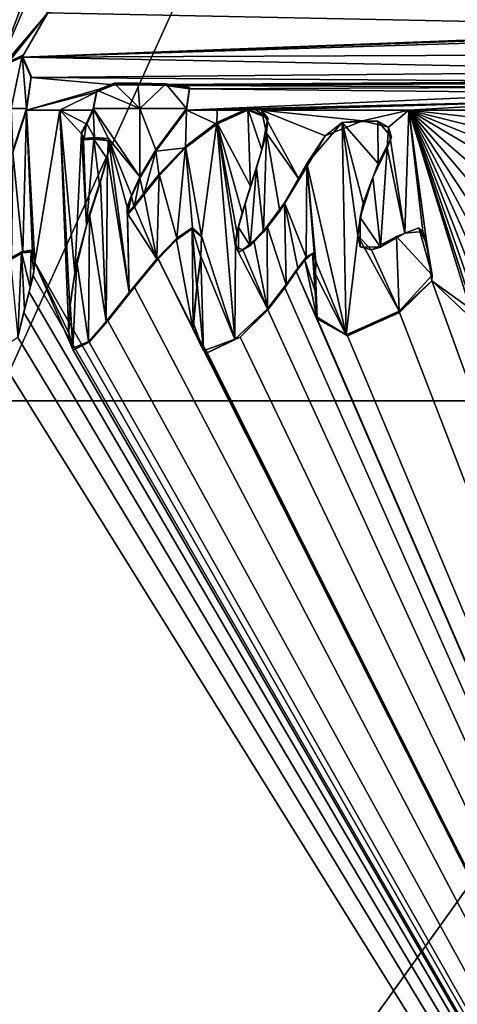
# Model space of a CAD drawing. Units: millimetres. Extents: x -110 to 110, y -35 to 220.
# Drawn here: x 0 to 5, y -6 to 4 of the extents above; entities that cross this region are included whole.
import ezdxf

# ---------------------------------------------------------------- set-up
doc = ezdxf.new("R2010")
doc.units = ezdxf.units.MM
doc.header["$LTSCALE"] = 52.148148
for name, color, linetype in [('135', 7, 'CONTINUOUS'), ('140', 7, 'CONTINUOUS'), ('144', 7, 'CONTINUOUS'), ('148', 7, 'CONTINUOUS'), ('149', 7, 'CONTINUOUS'), ('22', 7, 'CONTINUOUS'), ('24', 7, 'CONTINUOUS'), ('71', 7, 'CONTINUOUS'), ('91', 7, 'CONTINUOUS')]:
    doc.layers.add(name, color=color, linetype=linetype)

msp = doc.modelspace()

# ---------------------------------------------------------------- linework, layer by layer
at = {"layer": '135', "linetype": 'Continuous'}
for points in [[(0.28, 3.676, 57.473), (0.121, 3.603, 57.461), (0.28, 3.692, 57.374), (0.28, 3.676, 57.473)], [(0.28, 3.692, 57.374), (0.121, 3.603, 57.461), (0.121, 3.619, 57.363), (0.28, 3.692, 57.374)], [(0.377, 3.471, 57.339), (0.28, 3.676, 57.473), (0.28, 3.692, 57.374), (0.377, 3.471, 57.339)], [(0.377, 3.456, 57.438), (0.28, 3.676, 57.473), (0.377, 3.471, 57.339), (0.377, 3.456, 57.438)], [(0.326, 3.124, 57.284), (0.377, 3.456, 57.438), (0.377, 3.471, 57.339), (0.326, 3.124, 57.284)], [(0.326, 3.108, 57.383), (0.377, 3.456, 57.438), (0.326, 3.124, 57.284), (0.326, 3.108, 57.383)], [(0.18, 2.672, 57.212), (0.326, 3.108, 57.383), (0.326, 3.124, 57.284), (0.18, 2.672, 57.212)], [(0.18, 2.656, 57.311), (0.326, 3.108, 57.383), (0.18, 2.672, 57.212), (0.18, 2.656, 57.311)], [(0.274, 1.591, 57.04), (0.166, 1.515, 57.129), (0.154, 1.523, 57.029), (0.274, 1.591, 57.04)], [(0.289, 1.582, 57.139), (0.166, 1.515, 57.129), (0.274, 1.591, 57.04), (0.289, 1.582, 57.139)], [(0.378, 1.612, 57.043), (0.289, 1.582, 57.139), (0.274, 1.591, 57.04), (0.378, 1.612, 57.043)], [(0.391, 1.588, 57.14), (0.289, 1.582, 57.139), (0.378, 1.612, 57.043), (0.391, 1.588, 57.14)], [(0.418, 1.519, 57.028), (0.391, 1.588, 57.14), (0.378, 1.612, 57.043), (0.418, 1.519, 57.028)], [(0.418, 1.48, 57.123), (0.391, 1.588, 57.14), (0.418, 1.519, 57.028), (0.418, 1.48, 57.123)], [(0.398, 1.336, 57.1), (0.418, 1.48, 57.123), (0.404, 1.383, 57.006), (0.398, 1.336, 57.1)], [(0.404, 1.383, 57.006), (0.418, 1.48, 57.123), (0.418, 1.519, 57.028), (0.404, 1.383, 57.006)], [(0.366, 1.209, 56.978), (0.398, 1.336, 57.1), (0.404, 1.383, 57.006), (0.366, 1.209, 56.978)], [(0.357, 1.16, 57.071), (0.398, 1.336, 57.1), (0.366, 1.209, 56.978), (0.357, 1.16, 57.071)], [(0.3, 0.944, 57.037), (0.357, 1.16, 57.071), (0.305, 0.978, 56.941), (0.3, 0.944, 57.037)], [(0.305, 0.978, 56.941), (0.357, 1.16, 57.071), (0.366, 1.209, 56.978), (0.305, 0.978, 56.941)], [(0.233, 0.684, 56.893), (0.3, 0.944, 57.037), (0.305, 0.978, 56.941), (0.233, 0.684, 56.893)], [(0.235, 0.675, 56.993), (0.3, 0.944, 57.037), (0.233, 0.684, 56.893), (0.235, 0.675, 56.993)]]:
    msp.add_3dface(points, dxfattribs=at)
at = {"layer": '140', "linetype": 'Continuous'}
for points in [[(1.266, 3.395, 57.326), (1.266, 3.379, 57.424), (1.079, 3.321, 57.314), (1.266, 3.395, 57.326)], [(1.266, 3.379, 57.424), (1.079, 3.305, 57.413), (1.079, 3.321, 57.314), (1.266, 3.379, 57.424)], [(1.518, 3.396, 57.325), (1.518, 3.38, 57.424), (1.266, 3.395, 57.326), (1.518, 3.396, 57.325)], [(1.518, 3.38, 57.424), (1.266, 3.379, 57.424), (1.266, 3.395, 57.326), (1.518, 3.38, 57.424)], [(1.818, 3.372, 57.422), (1.518, 3.38, 57.424), (1.518, 3.396, 57.325), (1.818, 3.372, 57.422)], [(1.818, 3.388, 57.323), (1.818, 3.372, 57.422), (1.518, 3.396, 57.325), (1.818, 3.388, 57.323)], [(2.07, 3.335, 57.415), (1.818, 3.372, 57.422), (1.818, 3.388, 57.323), (2.07, 3.335, 57.415)], [(2.07, 3.351, 57.316), (2.07, 3.335, 57.415), (1.818, 3.388, 57.323), (2.07, 3.351, 57.316)], [(1.079, 3.305, 57.413), (1.041, 3.108, 57.382), (1.079, 3.321, 57.314), (1.079, 3.305, 57.413)], [(1.041, 3.108, 57.382), (1.041, 3.124, 57.283), (1.079, 3.321, 57.314), (1.041, 3.108, 57.382)], [(2.04, 3.108, 57.379), (2.07, 3.335, 57.415), (2.07, 3.351, 57.316), (2.04, 3.108, 57.379)], [(2.04, 3.124, 57.28), (2.04, 3.108, 57.379), (2.07, 3.351, 57.316), (2.04, 3.124, 57.28)], [(1.041, 3.124, 57.283), (0.972, 2.959, 57.358), (0.968, 2.969, 57.259), (1.041, 3.124, 57.283)], [(1.041, 3.108, 57.382), (0.972, 2.959, 57.358), (1.041, 3.124, 57.283), (1.041, 3.108, 57.382)], [(1.711, 2.668, 57.31), (2.04, 3.108, 57.379), (2.04, 3.124, 57.28), (1.711, 2.668, 57.31)], [(1.711, 2.684, 57.212), (1.711, 2.668, 57.31), (2.04, 3.124, 57.28), (1.711, 2.684, 57.212)], [(2.908, 3.021, 57.26), (2.693, 3.108, 57.376), (2.694, 3.124, 57.278), (2.908, 3.021, 57.26)], [(2.771, 3.119, 57.378), (2.693, 3.108, 57.376), (2.908, 3.021, 57.26), (2.771, 3.119, 57.378)], [(2.841, 3.108, 57.376), (2.771, 3.119, 57.378), (2.908, 3.021, 57.26), (2.841, 3.108, 57.376)], [(2.895, 2.862, 57.336), (2.841, 3.108, 57.376), (2.908, 3.021, 57.26), (2.895, 2.862, 57.336)], [(0.968, 2.969, 57.259), (0.915, 2.856, 57.342), (0.913, 2.865, 57.242), (0.968, 2.969, 57.259)], [(0.972, 2.959, 57.358), (0.915, 2.856, 57.342), (0.968, 2.969, 57.259), (0.972, 2.959, 57.358)], [(2.844, 2.683, 57.207), (2.895, 2.862, 57.336), (2.908, 3.021, 57.26), (2.844, 2.683, 57.207)], [(3.702, 2.974, 57.248), (3.522, 2.834, 57.328), (3.325, 2.538, 57.181), (3.702, 2.974, 57.248)], [(3.922, 2.994, 57.351), (3.522, 2.834, 57.328), (3.702, 2.974, 57.248), (3.922, 2.994, 57.351)], [(4.087, 2.991, 57.248), (3.922, 2.994, 57.351), (3.702, 2.974, 57.248), (4.087, 2.991, 57.248)], [(4.201, 2.926, 57.338), (3.922, 2.994, 57.351), (4.087, 2.991, 57.248), (4.201, 2.926, 57.338)], [(4.231, 2.819, 57.22), (4.201, 2.926, 57.338), (4.087, 2.991, 57.248), (4.231, 2.819, 57.22)], [(0.915, 2.856, 57.342), (0.937, 2.79, 57.332), (0.913, 2.865, 57.242), (0.915, 2.856, 57.342)], [(0.913, 2.865, 57.242), (0.937, 2.79, 57.332), (0.944, 2.805, 57.233), (0.913, 2.865, 57.242)], [(2.789, 2.487, 57.277), (2.895, 2.862, 57.336), (2.844, 2.683, 57.207), (2.789, 2.487, 57.277)], [(4.184, 2.703, 57.303), (4.201, 2.926, 57.338), (4.231, 2.819, 57.22), (4.184, 2.703, 57.303)], [(0.937, 2.79, 57.332), (1.048, 2.799, 57.333), (0.944, 2.805, 57.233), (0.937, 2.79, 57.332)], [(0.944, 2.805, 57.233), (1.048, 2.799, 57.333), (1.053, 2.815, 57.234), (0.944, 2.805, 57.233)], [(1.048, 2.799, 57.333), (1.21, 2.78, 57.329), (1.053, 2.815, 57.234), (1.048, 2.799, 57.333)], [(1.053, 2.815, 57.234), (1.21, 2.78, 57.329), (1.205, 2.803, 57.232), (1.053, 2.815, 57.234)], [(1.21, 2.78, 57.329), (1.19, 2.586, 57.299), (1.194, 2.614, 57.202), (1.21, 2.78, 57.329)], [(1.205, 2.803, 57.232), (1.21, 2.78, 57.329), (1.194, 2.614, 57.202), (1.205, 2.803, 57.232)], [(3.522, 2.834, 57.328), (3.245, 2.365, 57.255), (3.325, 2.538, 57.181), (3.522, 2.834, 57.328)], [(4.09, 2.538, 57.176), (4.184, 2.703, 57.303), (4.231, 2.819, 57.22), (4.09, 2.538, 57.176)], [(1.539, 2.394, 57.166), (1.711, 2.668, 57.31), (1.711, 2.684, 57.212), (1.539, 2.394, 57.166)], [(1.539, 2.379, 57.265), (1.711, 2.668, 57.31), (1.539, 2.394, 57.166), (1.539, 2.379, 57.265)], [(2.027, 2.704, 57.315), (1.746, 2.407, 57.269), (2.027, 2.719, 57.216), (2.027, 2.704, 57.315)], [(2.027, 2.719, 57.216), (1.746, 2.407, 57.269), (1.746, 2.423, 57.17), (2.027, 2.719, 57.216)], [(2.722, 2.294, 57.146), (2.789, 2.487, 57.277), (2.844, 2.683, 57.207), (2.722, 2.294, 57.146)], [(4.031, 2.389, 57.254), (4.184, 2.703, 57.303), (4.09, 2.538, 57.176), (4.031, 2.389, 57.254)], [(1.19, 2.586, 57.299), (1.107, 2.307, 57.254), (1.117, 2.353, 57.161), (1.19, 2.586, 57.299)], [(1.194, 2.614, 57.202), (1.19, 2.586, 57.299), (1.117, 2.353, 57.161), (1.194, 2.614, 57.202)], [(3.325, 2.538, 57.181), (3.245, 2.365, 57.255), (3.088, 2.117, 57.115), (3.325, 2.538, 57.181)], [(3.93, 2.112, 57.109), (4.031, 2.389, 57.254), (4.09, 2.538, 57.176), (3.93, 2.112, 57.109)], [(1.746, 2.423, 57.17), (1.583, 2.203, 57.237), (1.582, 2.219, 57.138), (1.746, 2.423, 57.17)], [(1.746, 2.407, 57.269), (1.583, 2.203, 57.237), (1.746, 2.423, 57.17), (1.746, 2.407, 57.269)], [(2.666, 2.102, 57.216), (2.789, 2.487, 57.277), (2.722, 2.294, 57.146), (2.666, 2.102, 57.216)], [(1.117, 2.353, 57.161), (1.107, 2.307, 57.254), (1.001, 1.994, 57.103), (1.117, 2.353, 57.161)], [(1.45, 2.2, 57.135), (1.539, 2.379, 57.265), (1.539, 2.394, 57.166), (1.45, 2.2, 57.135)], [(1.45, 2.184, 57.234), (1.539, 2.379, 57.265), (1.45, 2.2, 57.135), (1.45, 2.184, 57.234)], [(3.245, 2.365, 57.255), (3.037, 2.027, 57.203), (3.088, 2.117, 57.115), (3.245, 2.365, 57.255)], [(3.896, 1.96, 57.187), (4.031, 2.389, 57.254), (3.93, 2.112, 57.109), (3.896, 1.96, 57.187)], [(1.107, 2.307, 57.254), (0.968, 1.873, 57.185), (1.001, 1.994, 57.103), (1.107, 2.307, 57.254)], [(1.583, 2.203, 57.237), (1.48, 2.069, 57.216), (1.582, 2.219, 57.138), (1.583, 2.203, 57.237)], [(1.582, 2.219, 57.138), (1.48, 2.069, 57.216), (1.48, 2.085, 57.117), (1.582, 2.219, 57.138)], [(2.633, 2.009, 57.1), (2.666, 2.102, 57.216), (2.722, 2.294, 57.146), (2.633, 2.009, 57.1)], [(1.403, 2.071, 57.115), (1.45, 2.184, 57.234), (1.45, 2.2, 57.135), (1.403, 2.071, 57.115)], [(1.403, 2.055, 57.214), (1.45, 2.184, 57.234), (1.403, 2.071, 57.115), (1.403, 2.055, 57.214)], [(3.088, 2.117, 57.115), (3.037, 2.027, 57.203), (2.902, 1.866, 57.076), (3.088, 2.117, 57.115)], [(3.873, 1.764, 57.054), (3.896, 1.96, 57.187), (3.93, 2.112, 57.109), (3.873, 1.764, 57.054)], [(1.409, 2.003, 57.104), (1.403, 2.055, 57.214), (1.403, 2.071, 57.115), (1.409, 2.003, 57.104)], [(1.409, 1.987, 57.203), (1.403, 2.055, 57.214), (1.409, 2.003, 57.104), (1.409, 1.987, 57.203)], [(1.48, 2.069, 57.216), (1.409, 1.987, 57.203), (1.48, 2.085, 57.117), (1.48, 2.069, 57.216)], [(1.48, 2.085, 57.117), (1.409, 1.987, 57.203), (1.409, 2.003, 57.104), (1.48, 2.085, 57.117)], [(2.578, 1.801, 57.067), (2.595, 1.856, 57.177), (2.633, 2.009, 57.1), (2.578, 1.801, 57.067)], [(2.595, 1.856, 57.177), (2.666, 2.102, 57.216), (2.633, 2.009, 57.1), (2.595, 1.856, 57.177)], [(3.037, 2.027, 57.203), (2.862, 1.804, 57.168), (2.902, 1.866, 57.076), (3.037, 2.027, 57.203)], [(1.001, 1.994, 57.103), (0.968, 1.873, 57.185), (0.864, 1.49, 57.023), (1.001, 1.994, 57.103)], [(3.895, 1.645, 57.136), (3.896, 1.96, 57.187), (3.873, 1.764, 57.054), (3.895, 1.645, 57.136)], [(0.968, 1.873, 57.185), (0.843, 1.364, 57.104), (0.864, 1.49, 57.023), (0.968, 1.873, 57.185)], [(1.933, 1.722, 57.159), (2.1, 1.837, 57.176), (1.936, 1.74, 57.06), (1.933, 1.722, 57.159)], [(1.936, 1.74, 57.06), (2.1, 1.837, 57.176), (2.104, 1.854, 57.078), (1.936, 1.74, 57.06)], [(2.1, 1.837, 57.176), (2.198, 1.753, 57.163), (2.104, 1.854, 57.078), (2.1, 1.837, 57.176)], [(2.104, 1.854, 57.078), (2.198, 1.753, 57.163), (2.199, 1.762, 57.063), (2.104, 1.854, 57.078)], [(2.561, 1.649, 57.043), (2.562, 1.687, 57.15), (2.578, 1.801, 57.067), (2.561, 1.649, 57.043)], [(2.562, 1.687, 57.15), (2.595, 1.856, 57.177), (2.578, 1.801, 57.067), (2.562, 1.687, 57.15)], [(2.862, 1.804, 57.168), (2.72, 1.657, 57.145), (2.758, 1.709, 57.052), (2.862, 1.804, 57.168)], [(2.902, 1.866, 57.076), (2.862, 1.804, 57.168), (2.758, 1.709, 57.052), (2.902, 1.866, 57.076)], [(4.375, 1.791, 57.156), (4.113, 1.641, 57.134), (4.285, 1.757, 57.05), (4.375, 1.791, 57.156)], [(4.525, 1.849, 57.063), (4.375, 1.791, 57.156), (4.285, 1.757, 57.05), (4.525, 1.849, 57.063)], [(4.568, 1.809, 57.157), (4.375, 1.791, 57.156), (4.525, 1.849, 57.063), (4.568, 1.809, 57.157)], [(4.612, 1.667, 57.033), (4.568, 1.809, 57.157), (4.525, 1.849, 57.063), (4.612, 1.667, 57.033)], [(4.619, 1.595, 57.122), (4.568, 1.809, 57.157), (4.612, 1.667, 57.033), (4.619, 1.595, 57.122)], [(1.721, 1.519, 57.025), (1.933, 1.722, 57.159), (1.936, 1.74, 57.06), (1.721, 1.519, 57.025)], [(1.735, 1.518, 57.127), (1.933, 1.722, 57.159), (1.721, 1.519, 57.025), (1.735, 1.518, 57.127)], [(2.199, 1.762, 57.063), (2.192, 1.537, 57.128), (2.191, 1.547, 57.028), (2.199, 1.762, 57.063)], [(2.198, 1.753, 57.163), (2.192, 1.537, 57.128), (2.199, 1.762, 57.063), (2.198, 1.753, 57.163)], [(2.596, 1.584, 57.134), (2.562, 1.687, 57.15), (2.561, 1.649, 57.043), (2.596, 1.584, 57.134)], [(2.758, 1.709, 57.052), (2.72, 1.657, 57.145), (2.642, 1.615, 57.037), (2.758, 1.709, 57.052)], [(4.016, 1.615, 57.029), (3.895, 1.645, 57.136), (3.873, 1.764, 57.054), (4.016, 1.615, 57.029)], [(4.285, 1.757, 57.05), (4.113, 1.641, 57.134), (4.016, 1.615, 57.029), (4.285, 1.757, 57.05)], [(2.642, 1.615, 57.037), (2.596, 1.584, 57.134), (2.561, 1.649, 57.043), (2.642, 1.615, 57.037)], [(2.72, 1.657, 57.145), (2.596, 1.584, 57.134), (2.642, 1.615, 57.037), (2.72, 1.657, 57.145)], [(3.32, 1.537, 57.021), (3.388, 1.576, 57.128), (3.403, 1.587, 57.029), (3.32, 1.537, 57.021)], [(3.388, 1.576, 57.128), (3.421, 1.497, 57.115), (3.403, 1.587, 57.029), (3.388, 1.576, 57.128)], [(3.403, 1.587, 57.029), (3.421, 1.497, 57.115), (3.421, 1.49, 57.013), (3.403, 1.587, 57.029)], [(4.113, 1.641, 57.134), (3.895, 1.645, 57.136), (4.016, 1.615, 57.029), (4.113, 1.641, 57.134)], [(4.666, 1.343, 56.98), (4.619, 1.595, 57.122), (4.612, 1.667, 57.033), (4.666, 1.343, 56.98)], [(4.664, 1.283, 57.072), (4.619, 1.595, 57.122), (4.666, 1.343, 56.98), (4.664, 1.283, 57.072)], [(0.864, 1.49, 57.023), (0.843, 1.364, 57.104), (0.794, 1.04, 56.95), (0.864, 1.49, 57.023)], [(1.425, 1.159, 56.968), (1.482, 1.216, 57.079), (1.721, 1.519, 57.025), (1.425, 1.159, 56.968)], [(1.482, 1.216, 57.079), (1.735, 1.518, 57.127), (1.721, 1.519, 57.025), (1.482, 1.216, 57.079)], [(2.192, 1.537, 57.128), (2.148, 1.208, 57.075), (2.191, 1.547, 57.028), (2.192, 1.537, 57.128)], [(2.191, 1.547, 57.028), (2.148, 1.208, 57.075), (2.152, 1.249, 56.98), (2.191, 1.547, 57.028)], [(3.213, 1.381, 57.098), (3.306, 1.505, 57.117), (3.23, 1.419, 57.003), (3.213, 1.381, 57.098)], [(3.23, 1.419, 57.003), (3.306, 1.505, 57.117), (3.32, 1.537, 57.021), (3.23, 1.419, 57.003)], [(3.306, 1.505, 57.117), (3.388, 1.576, 57.128), (3.32, 1.537, 57.021), (3.306, 1.505, 57.117)], [(3.421, 1.49, 57.013), (3.42, 1.365, 57.094), (3.419, 1.351, 56.991), (3.421, 1.49, 57.013)], [(3.421, 1.497, 57.115), (3.42, 1.365, 57.094), (3.421, 1.49, 57.013), (3.421, 1.497, 57.115)], [(3.089, 1.206, 57.07), (3.213, 1.381, 57.098), (3.105, 1.243, 56.975), (3.089, 1.206, 57.07)], [(3.105, 1.243, 56.975), (3.213, 1.381, 57.098), (3.23, 1.419, 57.003), (3.105, 1.243, 56.975)], [(0.843, 1.364, 57.104), (0.791, 0.992, 57.044), (0.794, 1.04, 56.95), (0.843, 1.364, 57.104)], [(3.42, 1.365, 57.094), (3.415, 1.173, 57.063), (3.419, 1.351, 56.991), (3.42, 1.365, 57.094)], [(3.419, 1.351, 56.991), (3.415, 1.173, 57.063), (3.415, 1.159, 56.96), (3.419, 1.351, 56.991)], [(4.315, 0.957, 56.921), (4.664, 1.283, 57.072), (4.666, 1.343, 56.98), (4.315, 0.957, 56.921)], [(4.318, 0.943, 57.02), (4.664, 1.283, 57.072), (4.315, 0.957, 56.921), (4.318, 0.943, 57.02)], [(1.18, 0.847, 56.918), (1.198, 0.854, 57.021), (1.425, 1.159, 56.968), (1.18, 0.847, 56.918)], [(1.198, 0.854, 57.021), (1.482, 1.216, 57.079), (1.425, 1.159, 56.968), (1.198, 0.854, 57.021)], [(2.152, 1.249, 56.98), (2.148, 1.208, 57.075), (2.11, 0.838, 56.914), (2.152, 1.249, 56.98)], [(2.148, 1.208, 57.075), (2.11, 0.762, 57.003), (2.11, 0.838, 56.914), (2.148, 1.208, 57.075)], [(2.905, 0.983, 56.934), (3.089, 1.206, 57.07), (3.105, 1.243, 56.975), (2.905, 0.983, 56.934)], [(2.908, 0.972, 57.034), (3.089, 1.206, 57.07), (2.905, 0.983, 56.934), (2.908, 0.972, 57.034)], [(3.415, 1.173, 57.063), (3.438, 0.877, 57.015), (3.415, 1.159, 56.96), (3.415, 1.173, 57.063)], [(3.415, 1.159, 56.96), (3.438, 0.877, 57.015), (3.438, 0.892, 56.916), (3.415, 1.159, 56.96)], [(0.794, 1.04, 56.95), (0.791, 0.992, 57.044), (0.778, 0.751, 56.904), (0.794, 1.04, 56.95)], [(0.791, 0.992, 57.044), (0.779, 0.722, 57), (0.778, 0.751, 56.904), (0.791, 0.992, 57.044)], [(2.557, 0.657, 56.883), (2.611, 0.681, 56.988), (2.905, 0.983, 56.934), (2.557, 0.657, 56.883)], [(2.611, 0.681, 56.988), (2.908, 0.972, 57.034), (2.905, 0.983, 56.934), (2.611, 0.681, 56.988)], [(3.748, 0.706, 56.884), (3.76, 0.693, 56.983), (4.315, 0.957, 56.921), (3.748, 0.706, 56.884)], [(3.76, 0.693, 56.983), (4.318, 0.943, 57.02), (4.315, 0.957, 56.921), (3.76, 0.693, 56.983)], [(0.992, 0.634, 56.884), (0.999, 0.625, 56.984), (1.18, 0.847, 56.918), (0.992, 0.634, 56.884)], [(0.999, 0.625, 56.984), (1.198, 0.854, 57.021), (1.18, 0.847, 56.918), (0.999, 0.625, 56.984)], [(3.438, 0.877, 57.015), (3.76, 0.693, 56.983), (3.438, 0.892, 56.916), (3.438, 0.877, 57.015)], [(3.438, 0.892, 56.916), (3.76, 0.693, 56.983), (3.748, 0.706, 56.884), (3.438, 0.892, 56.916)], [(0.778, 0.751, 56.904), (0.779, 0.722, 57), (0.822, 0.562, 56.873), (0.778, 0.751, 56.904)], [(2.11, 0.838, 56.914), (2.11, 0.762, 57.003), (2.222, 0.533, 56.864), (2.11, 0.838, 56.914)], [(2.11, 0.762, 57.003), (2.26, 0.513, 56.962), (2.222, 0.533, 56.864), (2.11, 0.762, 57.003)], [(0.779, 0.722, 57), (0.828, 0.542, 56.971), (0.822, 0.562, 56.873), (0.779, 0.722, 57)], [(0.822, 0.562, 56.873), (0.828, 0.542, 56.971), (0.992, 0.634, 56.884), (0.822, 0.562, 56.873)], [(0.828, 0.542, 56.971), (0.999, 0.625, 56.984), (0.992, 0.634, 56.884), (0.828, 0.542, 56.971)], [(2.222, 0.533, 56.864), (2.26, 0.513, 56.962), (2.557, 0.657, 56.883), (2.222, 0.533, 56.864)], [(2.26, 0.513, 56.962), (2.611, 0.681, 56.988), (2.557, 0.657, 56.883), (2.26, 0.513, 56.962)]]:
    msp.add_3dface(points, dxfattribs=at)
at = {"layer": '144', "color": 7, "linetype": 'Continuous'}
for points in [[(0.18, 2.672, 57.212), (0.326, 3.124, 57.284), (0.163, 3.124, 57.284), (0.18, 2.672, 57.212)], [(1.041, 3.124, 57.283), (0.968, 2.969, 57.259), (1.053, 2.815, 57.234), (1.041, 3.124, 57.283)], [(1.041, 3.124, 57.283), (1.053, 2.815, 57.234), (1.205, 2.803, 57.232), (1.041, 3.124, 57.283)], [(1.041, 3.124, 57.283), (1.205, 2.803, 57.232), (1.539, 2.394, 57.166), (1.041, 3.124, 57.283)], [(1.041, 3.124, 57.283), (1.539, 2.394, 57.166), (1.54, 3.124, 57.282), (1.041, 3.124, 57.283)], [(1.539, 2.394, 57.166), (1.711, 2.684, 57.212), (1.54, 3.124, 57.282), (1.539, 2.394, 57.166)], [(1.711, 2.684, 57.212), (2.04, 3.124, 57.28), (1.54, 3.124, 57.282), (1.711, 2.684, 57.212)], [(2.722, 2.294, 57.146), (2.694, 3.124, 57.278), (2.364, 2.975, 57.256), (2.722, 2.294, 57.146)], [(2.722, 2.294, 57.146), (2.844, 2.683, 57.207), (2.694, 3.124, 57.278), (2.722, 2.294, 57.146)], [(2.844, 2.683, 57.207), (2.908, 3.021, 57.26), (2.694, 3.124, 57.278), (2.844, 2.683, 57.207)], [(0.968, 2.969, 57.259), (0.913, 2.865, 57.242), (0.944, 2.805, 57.233), (0.968, 2.969, 57.259)], [(0.968, 2.969, 57.259), (0.944, 2.805, 57.233), (1.053, 2.815, 57.234), (0.968, 2.969, 57.259)], [(2.027, 2.719, 57.216), (2.199, 1.762, 57.063), (2.364, 2.975, 57.256), (2.027, 2.719, 57.216)], [(2.199, 1.762, 57.063), (2.557, 0.657, 56.883), (2.364, 2.975, 57.256), (2.199, 1.762, 57.063)], [(2.557, 0.657, 56.883), (2.561, 1.649, 57.043), (2.364, 2.975, 57.256), (2.557, 0.657, 56.883)], [(2.561, 1.649, 57.043), (2.578, 1.801, 57.067), (2.364, 2.975, 57.256), (2.561, 1.649, 57.043)], [(2.578, 1.801, 57.067), (2.633, 2.009, 57.1), (2.364, 2.975, 57.256), (2.578, 1.801, 57.067)], [(2.633, 2.009, 57.1), (2.722, 2.294, 57.146), (2.364, 2.975, 57.256), (2.633, 2.009, 57.1)], [(3.748, 0.706, 56.884), (3.702, 2.974, 57.248), (3.325, 2.538, 57.181), (3.748, 0.706, 56.884)], [(4.09, 2.538, 57.176), (4.087, 2.991, 57.248), (3.702, 2.974, 57.248), (4.09, 2.538, 57.176)], [(3.748, 0.706, 56.884), (3.873, 1.764, 57.054), (3.702, 2.974, 57.248), (3.748, 0.706, 56.884)], [(3.873, 1.764, 57.054), (3.93, 2.112, 57.109), (3.702, 2.974, 57.248), (3.873, 1.764, 57.054)], [(3.93, 2.112, 57.109), (4.09, 2.538, 57.176), (3.702, 2.974, 57.248), (3.93, 2.112, 57.109)], [(4.09, 2.538, 57.176), (4.231, 2.819, 57.22), (4.087, 2.991, 57.248), (4.09, 2.538, 57.176)], [(1.205, 2.803, 57.232), (1.194, 2.614, 57.202), (1.425, 1.159, 56.968), (1.205, 2.803, 57.232)], [(1.205, 2.803, 57.232), (1.425, 1.159, 56.968), (1.403, 2.071, 57.115), (1.205, 2.803, 57.232)], [(1.205, 2.803, 57.232), (1.403, 2.071, 57.115), (1.45, 2.2, 57.135), (1.205, 2.803, 57.232)], [(1.205, 2.803, 57.232), (1.45, 2.2, 57.135), (1.539, 2.394, 57.166), (1.205, 2.803, 57.232)], [(1.936, 1.74, 57.06), (2.027, 2.719, 57.216), (1.746, 2.423, 57.17), (1.936, 1.74, 57.06)], [(1.936, 1.74, 57.06), (2.104, 1.854, 57.078), (2.027, 2.719, 57.216), (1.936, 1.74, 57.06)], [(2.104, 1.854, 57.078), (2.199, 1.762, 57.063), (2.027, 2.719, 57.216), (2.104, 1.854, 57.078)], [(1.194, 2.614, 57.202), (1.117, 2.353, 57.161), (1.18, 0.847, 56.918), (1.194, 2.614, 57.202)], [(1.194, 2.614, 57.202), (1.18, 0.847, 56.918), (1.425, 1.159, 56.968), (1.194, 2.614, 57.202)], [(3.32, 1.537, 57.021), (3.325, 2.538, 57.181), (3.088, 2.117, 57.115), (3.32, 1.537, 57.021)], [(3.32, 1.537, 57.021), (3.403, 1.587, 57.029), (3.325, 2.538, 57.181), (3.32, 1.537, 57.021)], [(3.403, 1.587, 57.029), (3.421, 1.49, 57.013), (3.325, 2.538, 57.181), (3.403, 1.587, 57.029)], [(3.421, 1.49, 57.013), (3.748, 0.706, 56.884), (3.325, 2.538, 57.181), (3.421, 1.49, 57.013)], [(1.721, 1.519, 57.025), (1.746, 2.423, 57.17), (1.582, 2.219, 57.138), (1.721, 1.519, 57.025)], [(1.721, 1.519, 57.025), (1.936, 1.74, 57.06), (1.746, 2.423, 57.17), (1.721, 1.519, 57.025)], [(1.117, 2.353, 57.161), (1.001, 1.994, 57.103), (1.18, 0.847, 56.918), (1.117, 2.353, 57.161)], [(1.721, 1.519, 57.025), (1.582, 2.219, 57.138), (1.48, 2.085, 57.117), (1.721, 1.519, 57.025)], [(3.105, 1.243, 56.975), (3.088, 2.117, 57.115), (2.902, 1.866, 57.076), (3.105, 1.243, 56.975)], [(3.105, 1.243, 56.975), (3.23, 1.419, 57.003), (3.088, 2.117, 57.115), (3.105, 1.243, 56.975)], [(3.23, 1.419, 57.003), (3.32, 1.537, 57.021), (3.088, 2.117, 57.115), (3.23, 1.419, 57.003)], [(1.425, 1.159, 56.968), (1.409, 2.003, 57.104), (1.403, 2.071, 57.115), (1.425, 1.159, 56.968)], [(1.721, 1.519, 57.025), (1.48, 2.085, 57.117), (1.409, 2.003, 57.104), (1.721, 1.519, 57.025)], [(1.425, 1.159, 56.968), (1.721, 1.519, 57.025), (1.409, 2.003, 57.104), (1.425, 1.159, 56.968)], [(1.001, 1.994, 57.103), (0.864, 1.49, 57.023), (0.992, 0.634, 56.884), (1.001, 1.994, 57.103)], [(1.001, 1.994, 57.103), (0.992, 0.634, 56.884), (1.18, 0.847, 56.918), (1.001, 1.994, 57.103)], [(2.905, 0.983, 56.934), (2.902, 1.866, 57.076), (2.758, 1.709, 57.052), (2.905, 0.983, 56.934)], [(2.905, 0.983, 56.934), (3.105, 1.243, 56.975), (2.902, 1.866, 57.076), (2.905, 0.983, 56.934)], [(4.666, 1.343, 56.98), (4.525, 1.849, 57.063), (4.285, 1.757, 57.05), (4.666, 1.343, 56.98)], [(4.666, 1.343, 56.98), (4.612, 1.667, 57.033), (4.525, 1.849, 57.063), (4.666, 1.343, 56.98)], [(2.199, 1.762, 57.063), (2.191, 1.547, 57.028), (2.557, 0.657, 56.883), (2.199, 1.762, 57.063)], [(2.905, 0.983, 56.934), (2.758, 1.709, 57.052), (2.642, 1.615, 57.037), (2.905, 0.983, 56.934)], [(3.748, 0.706, 56.884), (4.315, 0.957, 56.921), (3.873, 1.764, 57.054), (3.748, 0.706, 56.884)], [(4.315, 0.957, 56.921), (4.016, 1.615, 57.029), (3.873, 1.764, 57.054), (4.315, 0.957, 56.921)], [(4.315, 0.957, 56.921), (4.285, 1.757, 57.05), (4.016, 1.615, 57.029), (4.315, 0.957, 56.921)], [(4.315, 0.957, 56.921), (4.666, 1.343, 56.98), (4.285, 1.757, 57.05), (4.315, 0.957, 56.921)], [(0.233, 0.684, 56.893), (0.274, 1.591, 57.04), (0.154, 1.523, 57.029), (0.233, 0.684, 56.893)], [(0.233, 0.684, 56.893), (0.305, 0.978, 56.941), (0.274, 1.591, 57.04), (0.233, 0.684, 56.893)], [(0.366, 1.209, 56.978), (0.378, 1.612, 57.043), (0.274, 1.591, 57.04), (0.366, 1.209, 56.978)], [(0.305, 0.978, 56.941), (0.366, 1.209, 56.978), (0.274, 1.591, 57.04), (0.305, 0.978, 56.941)], [(0.366, 1.209, 56.978), (0.404, 1.383, 57.006), (0.378, 1.612, 57.043), (0.366, 1.209, 56.978)], [(0.404, 1.383, 57.006), (0.418, 1.519, 57.028), (0.378, 1.612, 57.043), (0.404, 1.383, 57.006)], [(2.557, 0.657, 56.883), (2.905, 0.983, 56.934), (2.561, 1.649, 57.043), (2.557, 0.657, 56.883)], [(2.905, 0.983, 56.934), (2.642, 1.615, 57.037), (2.561, 1.649, 57.043), (2.905, 0.983, 56.934)], [(0.864, 1.49, 57.023), (0.794, 1.04, 56.95), (0.822, 0.562, 56.873), (0.864, 1.49, 57.023)], [(0.864, 1.49, 57.023), (0.822, 0.562, 56.873), (0.992, 0.634, 56.884), (0.864, 1.49, 57.023)], [(2.191, 1.547, 57.028), (2.152, 1.249, 56.98), (2.222, 0.533, 56.864), (2.191, 1.547, 57.028)], [(2.191, 1.547, 57.028), (2.222, 0.533, 56.864), (2.557, 0.657, 56.883), (2.191, 1.547, 57.028)], [(3.421, 1.49, 57.013), (3.419, 1.351, 56.991), (3.748, 0.706, 56.884), (3.421, 1.49, 57.013)], [(3.419, 1.351, 56.991), (3.415, 1.159, 56.96), (3.438, 0.892, 56.916), (3.419, 1.351, 56.991)], [(3.419, 1.351, 56.991), (3.438, 0.892, 56.916), (3.748, 0.706, 56.884), (3.419, 1.351, 56.991)], [(2.152, 1.249, 56.98), (2.11, 0.838, 56.914), (2.222, 0.533, 56.864), (2.152, 1.249, 56.98)], [(0.794, 1.04, 56.95), (0.778, 0.751, 56.904), (0.822, 0.562, 56.873), (0.794, 1.04, 56.95)]]:
    msp.add_3dface(points, dxfattribs=at)
at = {"layer": '148', "linetype": 'Continuous'}
for points in [[(2.693, 3.108, 57.376), (2.364, 2.959, 57.354), (2.694, 3.124, 57.278), (2.693, 3.108, 57.376)], [(2.694, 3.124, 57.278), (2.364, 2.959, 57.354), (2.364, 2.975, 57.256), (2.694, 3.124, 57.278)], [(2.364, 2.959, 57.354), (2.027, 2.704, 57.315), (2.364, 2.975, 57.256), (2.364, 2.959, 57.354)], [(2.027, 2.704, 57.315), (2.027, 2.719, 57.216), (2.364, 2.975, 57.256), (2.027, 2.704, 57.315)]]:
    msp.add_3dface(points, dxfattribs=at)
at = {"layer": '149', "color": 7, "linetype": 'Continuous'}
for points in [[(0.28, 3.692, 57.374), (0.121, 3.619, 57.363), (0.163, 3.124, 57.284), (0.28, 3.692, 57.374)], [(0.326, 3.124, 57.284), (0.28, 3.692, 57.374), (0.163, 3.124, 57.284), (0.326, 3.124, 57.284)], [(0.326, 3.124, 57.284), (0.377, 3.471, 57.339), (0.28, 3.692, 57.374), (0.326, 3.124, 57.284)], [(1.266, 3.395, 57.326), (1.079, 3.321, 57.314), (1.54, 3.124, 57.282), (1.266, 3.395, 57.326)], [(1.518, 3.396, 57.325), (1.266, 3.395, 57.326), (1.54, 3.124, 57.282), (1.518, 3.396, 57.325)], [(1.818, 3.388, 57.323), (1.518, 3.396, 57.325), (1.54, 3.124, 57.282), (1.818, 3.388, 57.323)], [(2.04, 3.124, 57.28), (1.818, 3.388, 57.323), (1.54, 3.124, 57.282), (2.04, 3.124, 57.28)], [(2.04, 3.124, 57.28), (2.07, 3.351, 57.316), (1.818, 3.388, 57.323), (2.04, 3.124, 57.28)], [(1.079, 3.321, 57.314), (1.041, 3.124, 57.283), (1.54, 3.124, 57.282), (1.079, 3.321, 57.314)]]:
    msp.add_3dface(points, dxfattribs=at)
at = {"layer": '22', "linetype": 'Continuous'}
for points in [[(0, 0, -40.792), (6.268, 13.851, -44.37), (8.773, 0, -38.938), (0, 0, -40.792)], [(6.268, 13.851, -44.37), (0, 0, -40.792), (0, 13.152, -45.229), (6.268, 13.851, -44.37)]]:
    msp.add_3dface(points, dxfattribs=at)
at = {"layer": '24', "linetype": 'Continuous'}
for points in [[(0, 0, -40.792), (8.773, 0, -38.938), (0, -12.244, -33.818), (0, 0, -40.792)], [(0, -23.71, -24.165), (8.773, 0, -38.938), (6.108, -22.995, -24.189), (0, -23.71, -24.165)], [(8.773, 0, -38.938), (0, -23.71, -24.165), (0, -12.244, -33.818), (8.773, 0, -38.938)]]:
    msp.add_3dface(points, dxfattribs=at)
at = {"layer": '71', "linetype": 'Continuous'}
for points in [[(0, 16.736, 59.541), (0, 3.499, 57.445), (0.425, 4.623, 57.623), (0, 16.736, 59.541)], [(8.459, 3.987, 57.458), (22.668, 10.653, 58.066), (0.555, 4.147, 57.547), (8.459, 3.987, 57.458)], [(0.425, 4.623, 57.623), (0, 3.499, 57.445), (0.346, 4.305, 57.572), (0.425, 4.623, 57.623)], [(0.346, 4.305, 57.572), (0, 3.499, 57.445), (0.555, 4.147, 57.547), (0.346, 4.305, 57.572)], [(0, 3.499, 57.445), (0.121, 3.603, 57.461), (0.555, 4.147, 57.547), (0, 3.499, 57.445)], [(0.121, 3.603, 57.461), (0.28, 3.676, 57.473), (0.555, 4.147, 57.547), (0.121, 3.603, 57.461)], [(0.28, 3.676, 57.473), (8.459, 3.987, 57.458), (0.555, 4.147, 57.547), (0.28, 3.676, 57.473)], [(8.355, 3.968, 57.457), (8.459, 3.987, 57.458), (0.28, 3.676, 57.473), (8.355, 3.968, 57.457)], [(8.259, 3.925, 57.451), (8.355, 3.968, 57.457), (0.28, 3.676, 57.473), (8.259, 3.925, 57.451)], [(8.05, 3.707, 57.42), (8.259, 3.925, 57.451), (0.28, 3.676, 57.473), (8.05, 3.707, 57.42)], [(7.957, 3.526, 57.393), (8.05, 3.707, 57.42), (0.28, 3.676, 57.473), (7.957, 3.526, 57.393)], [(0.377, 3.456, 57.438), (7.957, 3.526, 57.393), (0.28, 3.676, 57.473), (0.377, 3.456, 57.438)], [(6.554, 3.413, 57.393), (7.957, 3.526, 57.393), (0.377, 3.456, 57.438), (6.554, 3.413, 57.393)], [(0.326, 3.108, 57.383), (1.266, 3.379, 57.424), (0.377, 3.456, 57.438), (0.326, 3.108, 57.383)], [(1.079, 3.305, 57.413), (1.266, 3.379, 57.424), (0.326, 3.108, 57.383), (1.079, 3.305, 57.413)], [(1.266, 3.379, 57.424), (6.554, 3.413, 57.393), (0.377, 3.456, 57.438), (1.266, 3.379, 57.424)], [(6.45, 3.396, 57.391), (6.554, 3.413, 57.393), (1.266, 3.379, 57.424), (6.45, 3.396, 57.391)], [(1.518, 3.38, 57.424), (6.45, 3.396, 57.391), (1.266, 3.379, 57.424), (1.518, 3.38, 57.424)], [(1.818, 3.372, 57.422), (6.45, 3.396, 57.391), (1.518, 3.38, 57.424), (1.818, 3.372, 57.422)], [(6.338, 3.355, 57.386), (6.45, 3.396, 57.391), (1.818, 3.372, 57.422), (6.338, 3.355, 57.386)], [(2.07, 3.335, 57.415), (6.338, 3.355, 57.386), (1.818, 3.372, 57.422), (2.07, 3.335, 57.415)], [(0.683, 3.108, 57.382), (1.079, 3.305, 57.413), (0.326, 3.108, 57.383), (0.683, 3.108, 57.382)], [(1.041, 3.108, 57.382), (1.079, 3.305, 57.413), (0.683, 3.108, 57.382), (1.041, 3.108, 57.382)], [(2.04, 3.108, 57.379), (6.224, 3.292, 57.378), (2.07, 3.335, 57.415), (2.04, 3.108, 57.379)], [(6.108, 3.209, 57.366), (6.224, 3.292, 57.378), (2.04, 3.108, 57.379), (6.108, 3.209, 57.366)], [(6.224, 3.292, 57.378), (6.338, 3.355, 57.386), (2.07, 3.335, 57.415), (6.224, 3.292, 57.378)], [(2.771, 3.119, 57.378), (6.108, 3.209, 57.366), (2.04, 3.108, 57.379), (2.771, 3.119, 57.378)], [(2.841, 3.108, 57.376), (6.108, 3.209, 57.366), (2.771, 3.119, 57.378), (2.841, 3.108, 57.376)], [(4.416, 3.108, 57.366), (6.108, 3.209, 57.366), (2.841, 3.108, 57.376), (4.416, 3.108, 57.366)], [(5.99, 3.108, 57.351), (6.108, 3.209, 57.366), (4.416, 3.108, 57.366), (5.99, 3.108, 57.351)], [(2.367, 3.108, 57.378), (2.771, 3.119, 57.378), (2.04, 3.108, 57.379), (2.367, 3.108, 57.378)], [(2.693, 3.108, 57.376), (2.771, 3.119, 57.378), (2.367, 3.108, 57.378), (2.693, 3.108, 57.376)]]:
    msp.add_3dface(points, dxfattribs=at)
at = {"layer": '91', "linetype": 'Continuous'}
for points in [[(0.289, 1.582, 57.139), (0.326, 3.108, 57.383), (0.18, 2.656, 57.311), (0.289, 1.582, 57.139)], [(0.391, 1.588, 57.14), (0.326, 3.108, 57.383), (0.289, 1.582, 57.139), (0.391, 1.588, 57.14)], [(0.683, 3.108, 57.382), (0.326, 3.108, 57.383), (0.418, 1.48, 57.123), (0.683, 3.108, 57.382)], [(0.418, 1.48, 57.123), (0.326, 3.108, 57.383), (0.391, 1.588, 57.14), (0.418, 1.48, 57.123)], [(0.779, 0.722, 57), (0.683, 3.108, 57.382), (0.418, 1.48, 57.123), (0.779, 0.722, 57)], [(1.041, 3.108, 57.382), (0.683, 3.108, 57.382), (0.972, 2.959, 57.358), (1.041, 3.108, 57.382)], [(0.972, 2.959, 57.358), (0.683, 3.108, 57.382), (0.915, 2.856, 57.342), (0.972, 2.959, 57.358)], [(0.915, 2.856, 57.342), (0.683, 3.108, 57.382), (0.843, 1.364, 57.104), (0.915, 2.856, 57.342)], [(0.843, 1.364, 57.104), (0.683, 3.108, 57.382), (0.791, 0.992, 57.044), (0.843, 1.364, 57.104)], [(0.791, 0.992, 57.044), (0.683, 3.108, 57.382), (0.779, 0.722, 57), (0.791, 0.992, 57.044)], [(2.027, 2.704, 57.315), (2.04, 3.108, 57.379), (1.711, 2.668, 57.31), (2.027, 2.704, 57.315)], [(2.04, 3.108, 57.379), (2.027, 2.704, 57.315), (2.364, 2.959, 57.354), (2.04, 3.108, 57.379)], [(2.367, 3.108, 57.378), (2.04, 3.108, 57.379), (2.364, 2.959, 57.354), (2.367, 3.108, 57.378)], [(2.693, 3.108, 57.376), (2.367, 3.108, 57.378), (2.364, 2.959, 57.354), (2.693, 3.108, 57.376)], [(4.416, 3.108, 57.366), (2.841, 3.108, 57.376), (3.922, 2.994, 57.351), (4.416, 3.108, 57.366)], [(3.922, 2.994, 57.351), (2.841, 3.108, 57.376), (3.522, 2.834, 57.328), (3.922, 2.994, 57.351)], [(3.522, 2.834, 57.328), (2.841, 3.108, 57.376), (3.245, 2.365, 57.255), (3.522, 2.834, 57.328)], [(3.245, 2.365, 57.255), (2.841, 3.108, 57.376), (2.895, 2.862, 57.336), (3.245, 2.365, 57.255)], [(4.201, 2.926, 57.338), (4.416, 3.108, 57.366), (3.922, 2.994, 57.351), (4.201, 2.926, 57.338)], [(4.375, 1.791, 57.156), (4.416, 3.108, 57.366), (4.201, 2.926, 57.338), (4.375, 1.791, 57.156)], [(4.568, 1.809, 57.157), (4.416, 3.108, 57.366), (4.375, 1.791, 57.156), (4.568, 1.809, 57.157)], [(5.99, 3.108, 57.351), (4.416, 3.108, 57.366), (5.838, 2.951, 57.328), (5.99, 3.108, 57.351)], [(4.664, 1.283, 57.072), (4.416, 3.108, 57.366), (4.619, 1.595, 57.122), (4.664, 1.283, 57.072)], [(4.416, 3.108, 57.366), (4.664, 1.283, 57.072), (5.073, 0.985, 57.02), (4.416, 3.108, 57.366)], [(4.619, 1.595, 57.122), (4.416, 3.108, 57.366), (4.568, 1.809, 57.157), (4.619, 1.595, 57.122)], [(5.838, 2.951, 57.328), (4.416, 3.108, 57.366), (5.704, 2.788, 57.303), (5.838, 2.951, 57.328)], [(5.704, 2.788, 57.303), (4.416, 3.108, 57.366), (5.591, 2.63, 57.279), (5.704, 2.788, 57.303)], [(5.591, 2.63, 57.279), (4.416, 3.108, 57.366), (5.492, 2.474, 57.255), (5.591, 2.63, 57.279)], [(5.492, 2.474, 57.255), (4.416, 3.108, 57.366), (5.38, 2.274, 57.224), (5.492, 2.474, 57.255)], [(5.38, 2.274, 57.224), (4.416, 3.108, 57.366), (5.289, 2.081, 57.194), (5.38, 2.274, 57.224)], [(5.289, 2.081, 57.194), (4.416, 3.108, 57.366), (5.216, 1.897, 57.166), (5.289, 2.081, 57.194)], [(5.216, 1.897, 57.166), (4.416, 3.108, 57.366), (5.158, 1.721, 57.138), (5.216, 1.897, 57.166)], [(5.158, 1.721, 57.138), (4.416, 3.108, 57.366), (5.115, 1.555, 57.112), (5.158, 1.721, 57.138)], [(5.115, 1.555, 57.112), (4.416, 3.108, 57.366), (5.084, 1.398, 57.087), (5.115, 1.555, 57.112)], [(5.084, 1.398, 57.087), (4.416, 3.108, 57.366), (5.067, 1.25, 57.063), (5.084, 1.398, 57.087)], [(5.067, 1.25, 57.063), (4.416, 3.108, 57.366), (5.063, 1.112, 57.041), (5.067, 1.25, 57.063)], [(5.063, 1.112, 57.041), (4.416, 3.108, 57.366), (5.073, 0.985, 57.02), (5.063, 1.112, 57.041)], [(0.968, 1.873, 57.185), (0.915, 2.856, 57.342), (0.843, 1.364, 57.104), (0.968, 1.873, 57.185)], [(0.937, 2.79, 57.332), (0.915, 2.856, 57.342), (0.968, 1.873, 57.185), (0.937, 2.79, 57.332)], [(2.789, 2.487, 57.277), (2.862, 1.804, 57.168), (2.895, 2.862, 57.336), (2.789, 2.487, 57.277)], [(2.862, 1.804, 57.168), (3.037, 2.027, 57.203), (2.895, 2.862, 57.336), (2.862, 1.804, 57.168)], [(3.037, 2.027, 57.203), (3.245, 2.365, 57.255), (2.895, 2.862, 57.336), (3.037, 2.027, 57.203)], [(4.184, 2.703, 57.303), (4.375, 1.791, 57.156), (4.201, 2.926, 57.338), (4.184, 2.703, 57.303)], [(1.048, 2.799, 57.333), (0.937, 2.79, 57.332), (0.968, 1.873, 57.185), (1.048, 2.799, 57.333)], [(1.107, 2.307, 57.254), (1.048, 2.799, 57.333), (0.968, 1.873, 57.185), (1.107, 2.307, 57.254)], [(1.21, 2.78, 57.329), (1.048, 2.799, 57.333), (1.19, 2.586, 57.299), (1.21, 2.78, 57.329)], [(1.19, 2.586, 57.299), (1.048, 2.799, 57.333), (1.107, 2.307, 57.254), (1.19, 2.586, 57.299)], [(0.166, 1.515, 57.129), (0.289, 1.582, 57.139), (0.18, 2.656, 57.311), (0.166, 1.515, 57.129)], [(1.539, 2.379, 57.265), (1.583, 2.203, 57.237), (1.711, 2.668, 57.31), (1.539, 2.379, 57.265)], [(1.583, 2.203, 57.237), (1.746, 2.407, 57.269), (1.711, 2.668, 57.31), (1.583, 2.203, 57.237)], [(1.746, 2.407, 57.269), (2.027, 2.704, 57.315), (1.711, 2.668, 57.31), (1.746, 2.407, 57.269)], [(4.031, 2.389, 57.254), (4.113, 1.641, 57.134), (4.184, 2.703, 57.303), (4.031, 2.389, 57.254)], [(4.113, 1.641, 57.134), (4.375, 1.791, 57.156), (4.184, 2.703, 57.303), (4.113, 1.641, 57.134)], [(2.666, 2.102, 57.216), (2.72, 1.657, 57.145), (2.789, 2.487, 57.277), (2.666, 2.102, 57.216)], [(2.72, 1.657, 57.145), (2.862, 1.804, 57.168), (2.789, 2.487, 57.277), (2.72, 1.657, 57.145)], [(1.45, 2.184, 57.234), (1.48, 2.069, 57.216), (1.539, 2.379, 57.265), (1.45, 2.184, 57.234)], [(1.48, 2.069, 57.216), (1.583, 2.203, 57.237), (1.539, 2.379, 57.265), (1.48, 2.069, 57.216)], [(3.896, 1.96, 57.187), (4.113, 1.641, 57.134), (4.031, 2.389, 57.254), (3.896, 1.96, 57.187)], [(1.403, 2.055, 57.214), (1.409, 1.987, 57.203), (1.45, 2.184, 57.234), (1.403, 2.055, 57.214)], [(1.409, 1.987, 57.203), (1.48, 2.069, 57.216), (1.45, 2.184, 57.234), (1.409, 1.987, 57.203)], [(2.595, 1.856, 57.177), (2.72, 1.657, 57.145), (2.666, 2.102, 57.216), (2.595, 1.856, 57.177)], [(3.895, 1.645, 57.136), (4.113, 1.641, 57.134), (3.896, 1.96, 57.187), (3.895, 1.645, 57.136)], [(2.1, 1.837, 57.176), (1.933, 1.722, 57.159), (2.11, 0.762, 57.003), (2.1, 1.837, 57.176)], [(2.198, 1.753, 57.163), (2.1, 1.837, 57.176), (2.192, 1.537, 57.128), (2.198, 1.753, 57.163)], [(2.192, 1.537, 57.128), (2.1, 1.837, 57.176), (2.148, 1.208, 57.075), (2.192, 1.537, 57.128)], [(2.148, 1.208, 57.075), (2.1, 1.837, 57.176), (2.11, 0.762, 57.003), (2.148, 1.208, 57.075)], [(2.562, 1.687, 57.15), (2.596, 1.584, 57.134), (2.595, 1.856, 57.177), (2.562, 1.687, 57.15)], [(2.596, 1.584, 57.134), (2.72, 1.657, 57.145), (2.595, 1.856, 57.177), (2.596, 1.584, 57.134)], [(1.933, 1.722, 57.159), (1.735, 1.518, 57.127), (2.11, 0.762, 57.003), (1.933, 1.722, 57.159)], [(0.398, 1.336, 57.1), (11.807, -18.449, 53.505), (0.418, 1.48, 57.123), (0.398, 1.336, 57.1)], [(0.828, 0.542, 56.971), (0.779, 0.722, 57), (0.418, 1.48, 57.123), (0.828, 0.542, 56.971)], [(11.807, -18.449, 53.505), (0.828, 0.542, 56.971), (0.418, 1.48, 57.123), (11.807, -18.449, 53.505)], [(1.735, 1.518, 57.127), (1.482, 1.216, 57.079), (11.807, -18.449, 53.505), (1.735, 1.518, 57.127)], [(2.11, 0.762, 57.003), (1.735, 1.518, 57.127), (11.807, -18.449, 53.505), (2.11, 0.762, 57.003)], [(3.306, 1.505, 57.117), (3.213, 1.381, 57.098), (3.438, 0.877, 57.015), (3.306, 1.505, 57.117)], [(3.388, 1.576, 57.128), (3.306, 1.505, 57.117), (3.415, 1.173, 57.063), (3.388, 1.576, 57.128)], [(3.415, 1.173, 57.063), (3.306, 1.505, 57.117), (3.438, 0.877, 57.015), (3.415, 1.173, 57.063)], [(3.421, 1.497, 57.115), (3.388, 1.576, 57.128), (3.42, 1.365, 57.094), (3.421, 1.497, 57.115)], [(3.42, 1.365, 57.094), (3.388, 1.576, 57.128), (3.415, 1.173, 57.063), (3.42, 1.365, 57.094)], [(3.213, 1.381, 57.098), (3.089, 1.206, 57.07), (11.807, -18.449, 53.505), (3.213, 1.381, 57.098)], [(3.438, 0.877, 57.015), (3.213, 1.381, 57.098), (11.807, -18.449, 53.505), (3.438, 0.877, 57.015)], [(0.357, 1.16, 57.071), (11.807, -18.449, 53.505), (0.398, 1.336, 57.1), (0.357, 1.16, 57.071)], [(4.664, 1.283, 57.072), (4.318, 0.943, 57.02), (11.807, -18.449, 53.505), (4.664, 1.283, 57.072)], [(5.073, 0.985, 57.02), (4.664, 1.283, 57.072), (5.1, 0.869, 57.001), (5.073, 0.985, 57.02)], [(5.1, 0.869, 57.001), (4.664, 1.283, 57.072), (11.807, -18.449, 53.505), (5.1, 0.869, 57.001)], [(0.3, 0.944, 57.037), (11.807, -18.449, 53.505), (0.357, 1.16, 57.071), (0.3, 0.944, 57.037)], [(1.482, 1.216, 57.079), (1.198, 0.854, 57.021), (11.807, -18.449, 53.505), (1.482, 1.216, 57.079)], [(3.089, 1.206, 57.07), (2.908, 0.972, 57.034), (11.807, -18.449, 53.505), (3.089, 1.206, 57.07)], [(2.908, 0.972, 57.034), (2.611, 0.681, 56.988), (11.807, -18.449, 53.505), (2.908, 0.972, 57.034)], [(0.235, 0.675, 56.993), (11.807, -18.449, 53.505), (0.3, 0.944, 57.037), (0.235, 0.675, 56.993)], [(1.198, 0.854, 57.021), (0.999, 0.625, 56.984), (11.807, -18.449, 53.505), (1.198, 0.854, 57.021)], [(3.76, 0.693, 56.983), (3.438, 0.877, 57.015), (11.807, -18.449, 53.505), (3.76, 0.693, 56.983)], [(4.318, 0.943, 57.02), (3.76, 0.693, 56.983), (11.807, -18.449, 53.505), (4.318, 0.943, 57.02)], [(2.26, 0.513, 56.962), (2.11, 0.762, 57.003), (11.807, -18.449, 53.505), (2.26, 0.513, 56.962)], [(0, 0.524, 56.969), (11.807, -18.449, 53.505), (0.235, 0.675, 56.993), (0, 0.524, 56.969)], [(2.611, 0.681, 56.988), (2.26, 0.513, 56.962), (11.807, -18.449, 53.505), (2.611, 0.681, 56.988)], [(0.999, 0.625, 56.984), (0.828, 0.542, 56.971), (11.807, -18.449, 53.505), (0.999, 0.625, 56.984)], [(0, -10.544, 55.085), (11.807, -18.449, 53.505), (0, 0.524, 56.969), (0, -10.544, 55.085)]]:
    msp.add_3dface(points, dxfattribs=at)

doc.saveas('drawing.dxf')
